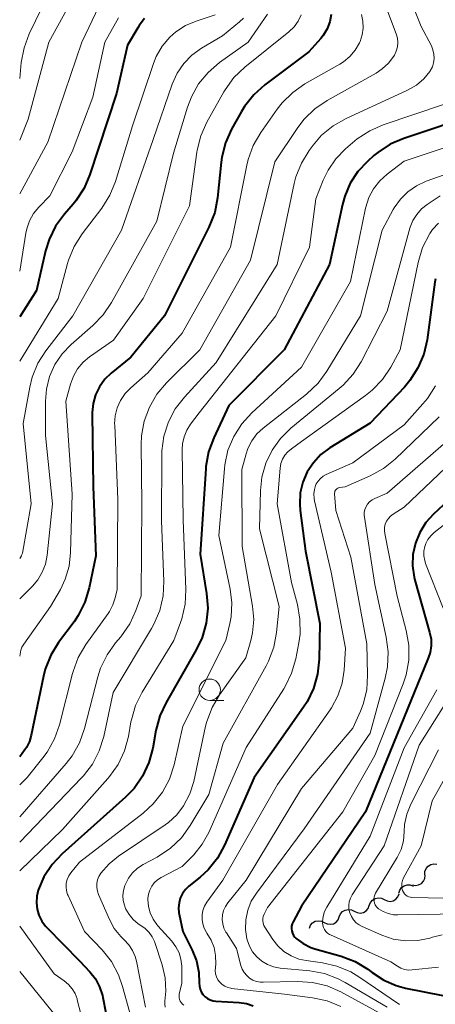
# Model space of a CAD drawing. Units: metres. Extents: x -72000 to -70000, y 21000 to 22500.
# Drawn here: x -72000 to -71951, y 21356 to 21472 of the extents above; entities that cross this region are included whole.
import ezdxf

# ---------------------------------------------------------------- set-up
doc = ezdxf.new("R2010")
doc.units = ezdxf.units.M
for name, color, linetype, lineweight in [('510200_細流', 7, 'Continuous', 30), ('633100_広葉樹林', 7, 'Continuous', 13), ('710100_等高線(計曲線)', 7, 'Continuous', 40), ('710200_等高線(主曲線)', 7, 'Continuous', 13)]:
    doc.layers.add(name, color=color, linetype=linetype, lineweight=lineweight)

msp = doc.modelspace()

# ---------------------------------------------------------------- linework, layer by layer
at = {"layer": '510200_細流', "linetype": 'Continuous', "lineweight": 30, "flags": 128}
for points in [[(-71952.58, 21371.63), (-71952.57, 21372), (-71952.44, 21372.34), (-71952.21, 21372.63), (-71951.9, 21372.82), (-71951.54, 21372.91), (-71951.18, 21372.87)], [(-71954.03, 21370.45), (-71953.67, 21370.38), (-71953.31, 21370.44), (-71952.98, 21370.6), (-71952.73, 21370.87), (-71952.57, 21371.2), (-71952.53, 21371.56)], [(-71955.62, 21369.46), (-71955.52, 21369.82), (-71955.3, 21370.12), (-71955.01, 21370.33), (-71954.66, 21370.44), (-71954.29, 21370.43), (-71953.95, 21370.3)], [(-71959.09, 21368.03), (-71958.95, 21368.37), (-71958.71, 21368.65), (-71958.39, 21368.84), (-71958.03, 21368.92), (-71957.67, 21368.87), (-71957.34, 21368.72)], [(-71957.34, 21368.72), (-71957.01, 21368.56), (-71956.64, 21368.51), (-71956.28, 21368.59), (-71955.97, 21368.78), (-71955.73, 21369.06), (-71955.59, 21369.4)], [(-71960.84, 21367.36), (-71960.51, 21367.2), (-71960.14, 21367.15), (-71959.78, 21367.23), (-71959.46, 21367.41), (-71959.22, 21367.69), (-71959.08, 21368.03)], [(-71964.35, 21366.04), (-71964.02, 21365.88), (-71963.65, 21365.83), (-71963.29, 21365.9), (-71962.97, 21366.09), (-71962.73, 21366.36), (-71962.59, 21366.7)], [(-71962.59, 21366.7), (-71962.45, 21367.04), (-71962.21, 21367.32), (-71961.89, 21367.5), (-71961.53, 21367.57), (-71961.17, 21367.53), (-71960.84, 21367.36)], [(-71966.1, 21365.38), (-71965.96, 21365.72), (-71965.72, 21365.99), (-71965.4, 21366.18), (-71965.04, 21366.25), (-71964.68, 21366.2), (-71964.35, 21366.04)]]:
    msp.add_lwpolyline(points, dxfattribs=at)
at = {"layer": '633100_広葉樹林', "linetype": 'Continuous', "lineweight": 13}
msp.add_line((-71977.76, 21392.01), (-71976.09, 21392.01), dxfattribs=at)
msp.add_circle((-71977.76, 21393.26), 1.25, dxfattribs=at)
at = {"layer": '710100_等高線(計曲線)', "linetype": 'Continuous', "lineweight": 40, "flags": 128}
for points, elevation in [([(-71985.38, 21471.74), (-71986.03, 21470.92), (-71986.19, 21470.66), (-71987.38, 21468.62), (-71988.67, 21463), (-71991.79, 21453.5), (-71992.47, 21451.9), (-71993.43, 21450.44), (-71993.75, 21450.06), (-71994.77, 21448.88), (-71995.8, 21447.47), (-71996.56, 21445.9), (-71996.97, 21444.57), (-71998.04, 21439.96), (-72000, 21436.86)], 790), ([(-71963.54, 21472.21), (-71963.71, 21471.35), (-71964.03, 21470.53), (-71964.48, 21469.78), (-71964.77, 21469.43), (-71966.14, 21467.86)], 780), ([(-71966.14, 21467.86), (-71971.31, 21463.98), (-71972.61, 21462.82), (-71973.68, 21461.45), (-71974.03, 21460.87), (-71975.19, 21458.8), (-71975.9, 21457.21), (-71976.33, 21455.52), (-71976.41, 21454.95), (-71976.84, 21450.79), (-71977.17, 21449.08), (-71977.85, 21447.34), (-71983.04, 21437), (-71987, 21432.14), (-71989.28, 21430.29), (-71990.04, 21429.56), (-71990.66, 21428.7), (-71991.12, 21427.75), (-71991.41, 21426.73), (-71991.52, 21425.68), (-71991.52, 21425.5), (-71991.41, 21417), (-71991.1, 21408.9), (-71991.87, 21405.18), (-71992.36, 21403.51), (-71993.14, 21401.95), (-71993.64, 21401.22), (-71995.45, 21398.78), (-71996.37, 21397.29), (-71997.01, 21395.67), (-71997.22, 21394.83), (-71998.64, 21387.96), (-71998.86, 21387.21), (-71999.21, 21386.51), (-71999.42, 21386.21), (-72000, 21385.42)], 780), ([(-71946.32, 21460.64), (-71955.04, 21457.74), (-71956.64, 21457.05), (-71958.09, 21456.09), (-71958.54, 21455.72), (-71959.29, 21455.05), (-71960.42, 21453.85), (-71961.32, 21452.48), (-71961.96, 21450.97), (-71962.23, 21450), (-71963.73, 21443), (-71969.05, 21433), (-71975.52, 21426.48), (-71977.29, 21422.73), (-71977.9, 21421.09), (-71978.21, 21419.38), (-71978.23, 21419.09), (-71978.87, 21409.13), (-71978.12, 21404.53), (-71977.99, 21402.79), (-71978.16, 21401.05), (-71978.63, 21399.37), (-71979.33, 21397.91), (-71982.87, 21391.77), (-71983.61, 21390.2), (-71984.06, 21388.5), (-71984.43, 21386.43), (-71984.88, 21384.74), (-71985.61, 21383.16)], 770), ([(-71951.34, 21441.31), (-71951.4, 21440.91), (-71952.32, 21434.19), (-71952.71, 21432.49), (-71953.39, 21430.89), (-71954.33, 21429.42), (-71954.98, 21428.66), (-71959, 21424.44), (-71963.7, 21421.53), (-71964.74, 21420.76), (-71965.63, 21419.81), (-71966.35, 21418.73), (-71966.86, 21417.53), (-71967.16, 21416.27), (-71967.23, 21414.97), (-71967.17, 21414.23), (-71966.55, 21409.45), (-71964.89, 21401), (-71964.95, 21396.83), (-71965.13, 21395.1), (-71965.61, 21393.42), (-71966.37, 21391.85), (-71966.77, 21391.24), (-71972.56, 21383), (-71976.03, 21375.1), (-71976.86, 21373.57), (-71977.95, 21372.21), (-71978.88, 21371.35)], 760), ([(-71948.14, 21417), (-71951.57, 21413.8), (-71952.47, 21412.8), (-71953.18, 21411.65), (-71953.69, 21410.4), (-71953.97, 21409.09), (-71954.01, 21407.74), (-71953.83, 21406.41), (-71953.74, 21406.08), (-71952.47, 21401.53), (-71952.02, 21399.98), (-71951.86, 21399.19), (-71951.85, 21398.39), (-71951.97, 21397.6), (-71952.18, 21396.94), (-71956.25, 21387), (-71959.54, 21379), (-71967, 21367.97), (-71967.99, 21366.12), (-71968.1, 21365.87), (-71968.17, 21365.6), (-71968.18, 21365.32), (-71968.15, 21365.05), (-71968.07, 21364.78), (-71967.95, 21364.53), (-71967.78, 21364.31), (-71967.64, 21364.16), (-71966.82, 21363.57), (-71965.92, 21363.13), (-71965.45, 21362.98), (-71962.36, 21362.09), (-71960.73, 21361.47), (-71959.24, 21360.57), (-71958.9, 21360.31), (-71958.73, 21360.18), (-71957.4, 21359.3), (-71955.95, 21358.67), (-71954.84, 21358.38), (-71950.48, 21357.52)], 750), ([(-71985.61, 21383.16), (-71986.61, 21381.73), (-71987.63, 21380.69), (-71995.03, 21374.09), (-71996.21, 21372.84), (-71997.16, 21371.4), (-71997.83, 21369.84), (-71998.01, 21369.11), (-71998.05, 21368.35), (-71997.97, 21367.61), (-71997.75, 21366.89), (-71997.41, 21366.21), (-71996.97, 21365.61), (-71996.82, 21365.45), (-71993, 21361.56), (-71991.8, 21360.28), (-71991.14, 21359.44), (-71990.64, 21358.5), (-71990.31, 21357.49), (-71990.26, 21357.28), (-71989.9, 21355.46)], 770), ([(-71978.88, 21371.35), (-71980.19, 21370.29), (-71980.6, 21369.89), (-71980.94, 21369.42), (-71981.2, 21368.9), (-71981.35, 21368.34), (-71981.41, 21367.77), (-71981.37, 21367.19), (-71981.34, 21367), (-71980.9, 21365), (-71979.8, 21362.82), (-71979.3, 21361.54), (-71979.02, 21360.2), (-71978.98, 21358.97), (-71978.96, 21358.61), (-71978.88, 21358.26), (-71978.74, 21357.93), (-71978.55, 21357.63), (-71978.31, 21357.36), (-71978.02, 21357.15), (-71977.7, 21356.98), (-71977.36, 21356.87), (-71977.03, 21356.83), (-71974.3, 21356.68), (-71973.47, 21356.56), (-71972.68, 21356.3)], 760)]:
    msp.add_lwpolyline(points, dxfattribs=dict(at, elevation=elevation))
at = {"layer": '710200_等高線(主曲線)', "linetype": 'Continuous', "lineweight": 13, "flags": 128}
for points, elevation in [([(-71955.9, 21478.1), (-71953, 21470.8), (-71951.82, 21468.56)], 774), ([(-71995.93, 21476.07), (-71998.88, 21469.95), (-71999.49, 21468.32), (-71999.82, 21466.59), (-72000, 21464.73)], 798), ([(-71958.59, 21477), (-71955.94, 21469.95), (-71955.8, 21469.46)], 776), ([(-71993, 21475.54), (-71996.57, 21469), (-71999, 21460), (-72000, 21457.52)], 796), ([(-71990.3, 21474.08), (-71992.74, 21469), (-71996.71, 21457.29), (-72000, 21451.25)], 794), ([(-71970.98, 21472.26), (-71973.26, 21469), (-71976.63, 21466.59), (-71977.95, 21465.45), (-71979.06, 21464.11), (-71979.91, 21462.59), (-71980.37, 21461.37), (-71982.01, 21455.99), (-71983.96, 21448.04), (-71989.24, 21438.54), (-71990.21, 21437.1), (-71991.43, 21435.84), (-71993.98, 21433.63), (-71995.04, 21432.54), (-71995.89, 21431.28), (-71996.51, 21429.88), (-71996.88, 21428.41), (-71996.99, 21427.01), (-71996.99, 21423.01), (-71996.14, 21415), (-71996.78, 21408.98), (-71996.98, 21407.96), (-71997.35, 21406.99), (-71997.89, 21406.1), (-71998.5, 21405.38), (-72000, 21403.89)], 784), ([(-71977.11, 21472.19), (-71979.36, 21471.45), (-71980.61, 21470.92), (-71981.74, 21470.18), (-71982.44, 21469.56), (-71983.32, 21468.51), (-71984.01, 21467.32), (-71984.34, 21466.5), (-71986.79, 21459.21), (-71988.79, 21452.7), (-71989.44, 21451.09), (-71990.39, 21449.58), (-71992.68, 21446.57), (-71993.61, 21445.1), (-71994.27, 21443.48), (-71994.39, 21443.09), (-71995.48, 21439), (-72000, 21431.7)], 788), ([(-71967.06, 21472.19), (-71967.42, 21471.46), (-71967.89, 21470.79), (-71968.51, 21470.2), (-71973.66, 21466.05), (-71974.92, 21464.84), (-71975.94, 21463.43), (-71976.1, 21463.16), (-71978.08, 21459.64), (-71978.8, 21458.05), (-71979.23, 21456.36), (-71979.26, 21456.14), (-71980.14, 21449.86), (-71985.53, 21439), (-71989, 21434.15), (-71991.81, 21432.19), (-71992.57, 21431.55), (-71993.22, 21430.78), (-71993.72, 21429.92), (-71994.06, 21429), (-71994.61, 21427), (-71993.86, 21416.14), (-71994.04, 21409.31), (-71994.21, 21407.73), (-71994.66, 21406.21), (-71995.24, 21405), (-71996.39, 21403), (-71999.53, 21398.6), (-71999.73, 21398.25), (-71999.86, 21397.88), (-71999.91, 21397.67), (-72000, 21397.17)], 782), ([(-71988.43, 21471.84), (-71990.02, 21469), (-71991.44, 21462.56), (-71993.85, 21456.15), (-71996.49, 21451), (-71997.74, 21449.71), (-71998.37, 21448.94), (-71998.86, 21448.08), (-71999.18, 21447.14), (-71999.28, 21446.65), (-72000, 21442.2)], 792), ([(-71973.79, 21471.8), (-71974.26, 21471.37), (-71976.27, 21469.73), (-71978.73, 21468.27), (-71979.85, 21467.47), (-71980.8, 21466.48), (-71981.57, 21465.35), (-71982.14, 21464.08), (-71984.38, 21457.62), (-71988.08, 21447), (-71993.78, 21437), (-71996.92, 21432.9), (-71997.86, 21431.43), (-71998.52, 21429.82), (-71998.82, 21428.64), (-71999.61, 21424.39), (-71998.67, 21415), (-71999.68, 21409.23), (-71999.73, 21409.06), (-71999.8, 21408.9), (-71999.86, 21408.81), (-72000, 21408.62)], 786), ([(-71960, 21472.22), (-71959.84, 21471.43), (-71959.81, 21470.63), (-71959.92, 21469.84), (-71960.17, 21469.07), (-71960.24, 21468.91), (-71960.73, 21468.06), (-71961.37, 21467.31), (-71962.12, 21466.69), (-71962.55, 21466.42)], 778), ([(-71955.8, 21469.46), (-71955.75, 21468.95), (-71955.79, 21468.44), (-71955.92, 21467.94), (-71956.13, 21467.47), (-71956.21, 21467.34), (-71956.83, 21466.53), (-71957.58, 21465.85), (-71958.28, 21465.38), (-71964.02, 21462.17), (-71965.46, 21461.18), (-71966.71, 21459.97), (-71967.43, 21459.02), (-71970.14, 21455), (-71973, 21443.5), (-71978.93, 21433), (-71982.82, 21429.16), (-71983.94, 21427.83), (-71984.82, 21426.32), (-71985.43, 21424.68), (-71985.74, 21422.97), (-71985.78, 21421.94), (-71985.7, 21415), (-71985.77, 21404.23), (-71986.39, 21402.53), (-71987.11, 21400.97), (-71988.17, 21399.46), (-71988.77, 21398.76), (-71989.78, 21397.34), (-71990.54, 21395.77), (-71990.85, 21394.76), (-71992.41, 21388.72), (-71992.99, 21387.07), (-71993.85, 21385.55), (-71994.55, 21384.65), (-72000, 21378.38)], 776), ([(-71951.82, 21468.56), (-71951.63, 21468.09), (-71951.51, 21467.6), (-71951.49, 21467.09), (-71951.55, 21466.58), (-71951.7, 21466.09), (-71951.94, 21465.64), (-71952, 21465.54), (-71952.71, 21464.69), (-71953.55, 21463.97), (-71954.61, 21463.36), (-71961.8, 21460.07), (-71963.32, 21459.21), (-71964.66, 21458.1), (-71965.67, 21456.93), (-71966.12, 21456.33), (-71967.03, 21454.85), (-71967.67, 21453.23), (-71967.87, 21452.44), (-71969.87, 21443), (-71977, 21431.51), (-71980.72, 21427.49), (-71981.79, 21426.11), (-71982.6, 21424.57), (-71983.14, 21422.91), (-71983.37, 21421.18), (-71983.38, 21420.73), (-71983.41, 21413), (-71983.14, 21405.97), (-71983.22, 21404.23), (-71983.6, 21402.53), (-71984.28, 21400.92), (-71984.56, 21400.42), (-71989.06, 21392.94), (-71990.17, 21387.78), (-71990.69, 21386.12), (-71991.48, 21384.57), (-71992.53, 21383.18), (-71992.75, 21382.95), (-72000, 21375.42)], 774), ([(-71962.55, 21466.42), (-71966.61, 21464.11), (-71968.04, 21463.12), (-71969.29, 21461.89), (-71969.85, 21461.17), (-71971.79, 21458.41), (-71972.66, 21456.9), (-71973.26, 21455.27), (-71973.41, 21454.62), (-71975.34, 21445), (-71981, 21434.97), (-71985, 21430.31), (-71987, 21428.58), (-71987.66, 21427.89), (-71988.2, 21427.1), (-71988.59, 21426.23), (-71988.82, 21425.3), (-71988.89, 21424.35), (-71988.88, 21424.2), (-71988.5, 21415.5), (-71988.6, 21405), (-71988.82, 21404), (-71989.08, 21403.17), (-71989.48, 21402.4), (-71989.64, 21402.17), (-71992.25, 21398.54), (-71993.14, 21397.04), (-71993.75, 21395.41), (-71993.82, 21395.16), (-71995.35, 21389.14), (-71995.92, 21387.5), (-71996.77, 21385.97), (-71997.28, 21385.29), (-71999.14, 21383), (-72000, 21382.13)], 778), ([(-71950.38, 21461.68), (-71957.44, 21459.33), (-71959.03, 21458.63), (-71960.49, 21457.67), (-71960.78, 21457.44), (-71961.86, 21456.51), (-71963, 21455.35), (-71963.91, 21454.01), (-71964.47, 21452.84), (-71965.32, 21450.68), (-71966.09, 21445), (-71970.03, 21437), (-71979, 21425.64), (-71980, 21424.32), (-71980.45, 21423.61), (-71980.76, 21422.83), (-71980.94, 21422.02), (-71980.98, 21421.35), (-71980.86, 21413.14), (-71980.55, 21404.99), (-71980.64, 21403.25), (-71981.02, 21401.55), (-71981.17, 21401.13), (-71981.96, 21399), (-71985.66, 21392.96), (-71986.44, 21391.4), (-71986.93, 21389.73), (-71986.98, 21389.49), (-71987.28, 21387.79), (-71987.74, 21386.11), (-71988.48, 21384.53), (-71989.48, 21383.1), (-71989.67, 21382.89), (-71995, 21376.91), (-72000, 21372.08)], 772), ([(-71945.34, 21458.3), (-71955, 21455.06), (-71957, 21453.55), (-71957.86, 21452.77), (-71958.58, 21451.85), (-71959.12, 21450.81), (-71959.48, 21449.7), (-71959.51, 21449.57), (-71961.28, 21441), (-71967, 21431), (-71972.84, 21425.64), (-71974.01, 21424.35), (-71974.95, 21422.88), (-71975.62, 21421.27), (-71975.99, 21419.57), (-71976.04, 21419.11), (-71976.7, 21411.3), (-71975.37, 21405.01), (-71975.18, 21403.41), (-71975.26, 21401.79), (-71975.41, 21401), (-71975.88, 21399), (-71980.89, 21389), (-71981.93, 21384.48), (-71982.47, 21382.82), (-71983.29, 21381.28), (-71984.37, 21379.91), (-71985.56, 21378.82), (-71993, 21373.08), (-71994, 21371.85), (-71994.25, 21371.48), (-71994.43, 21371.08), (-71994.54, 21370.65), (-71994.57, 21370.2), (-71994.53, 21369.76), (-71994.4, 21369.33), (-71994.34, 21369.18), (-71992.43, 21365), (-71990.36, 21362.83), (-71989.27, 21361.47), (-71988.43, 21359.94), (-71987.95, 21358.56), (-71987.11, 21355.49)], 768), ([(-71945, 21455.35), (-71952.43, 21452.72), (-71953.55, 21452.2), (-71954.57, 21451.5), (-71955.45, 21450.64), (-71956.17, 21449.63), (-71956.3, 21449.4), (-71957.59, 21447), (-71960.13, 21437), (-71964.05, 21430.51), (-71965.08, 21429.11), (-71966.45, 21427.81), (-71971.5, 21423.85), (-71972.23, 21423.17), (-71972.84, 21422.36), (-71973.3, 21421.46), (-71973.51, 21420.84), (-71974.01, 21419), (-71973.97, 21410.03), (-71972.75, 21403.05), (-71972.61, 21401.48), (-71972.75, 21399.91), (-71972.96, 21399), (-71973.54, 21397), (-71976.61, 21392.68), (-71977.49, 21391.18), (-71978.1, 21389.54), (-71978.24, 21388.99), (-71979.63, 21382.54), (-71980.08, 21381.08), (-71980.81, 21379.67), (-71981.6, 21378.64), (-71982.57, 21377.75), (-71982.96, 21377.47), (-71988.43, 21373.81), (-71989.54, 21372.92), (-71990.5, 21371.82), (-71990.73, 21371.44), (-71990.89, 21371.03), (-71990.98, 21370.59)], 766), ([(-71950.79, 21451), (-71952.31, 21450), (-71952.97, 21449.48), (-71953.53, 21448.85), (-71953.98, 21448.13), (-71954.29, 21447.35), (-71954.32, 21447.25), (-71957, 21437.54), (-71960.05, 21431.62), (-71960.98, 21430.15), (-71962.16, 21428.86), (-71962.6, 21428.48), (-71968.26, 21423.83), (-71969.47, 21422.64), (-71970.46, 21421.27), (-71971.19, 21419.74), (-71971.65, 21418.11), (-71971.82, 21416.54), (-71971.92, 21412.08), (-71969.65, 21403), (-71969.94, 21399.95), (-71970.25, 21398.24), (-71970.86, 21396.6), (-71971.15, 21396.04), (-71976.17, 21387), (-71977.88, 21381), (-71980.06, 21377.37), (-71981.08, 21375.96), (-71982.33, 21374.75), (-71983.91, 21373.7), (-71985.55, 21372.82), (-71986.21, 21372.39), (-71986.78, 21371.85), (-71987.25, 21371.23), (-71987.61, 21370.52), (-71987.68, 21370.35), (-71987.85, 21369.79), (-71987.92, 21369.2), (-71987.89, 21368.62), (-71987.75, 21368.05), (-71987.61, 21367.68), (-71987.58, 21367.61), (-71987.2, 21366.96), (-71986.72, 21366.38), (-71986.14, 21365.9), (-71985.81, 21365.68), (-71985.3, 21365.33), (-71984.86, 21364.88), (-71984.5, 21364.37)], 764), ([(-71950.98, 21447.82), (-71951.67, 21447.07), (-71952, 21446.6), (-71952.04, 21446.53), (-71952.84, 21444.97), (-71953.36, 21443.24), (-71955.48, 21433), (-71956.58, 21430.99), (-71957.55, 21429.54), (-71958.76, 21428.28), (-71959.51, 21427.68), (-71967, 21422.28), (-71968.19, 21421.45), (-71968.61, 21421.1), (-71968.96, 21420.68), (-71969.23, 21420.21), (-71969.42, 21419.7), (-71969.51, 21419.17), (-71969.88, 21415), (-71968.19, 21405.81), (-71967.5, 21403.22), (-71967.2, 21401.51), (-71967.19, 21399.77), (-71967.34, 21398.74), (-71967.69, 21396.89), (-71968.17, 21395.21), (-71968.93, 21393.64), (-71969.09, 21393.38), (-71973.49, 21386.51), (-71977.87, 21376.57), (-71978.63, 21375.19)], 762), ([(-71951.35, 21428.79), (-71952.28, 21427.31), (-71952.81, 21426.68), (-71955, 21424.24), (-71961, 21419.79), (-71964.12, 21418.43), (-71964.48, 21418.23), (-71964.8, 21417.98), (-71965.08, 21417.67), (-71965.29, 21417.32), (-71965.36, 21417.16), (-71965.51, 21416.66), (-71965.58, 21416.15), (-71965.55, 21415.62), (-71965.5, 21415.35), (-71963.55, 21407), (-71961.88, 21398.12), (-71962.03, 21395.56), (-71962.25, 21394.01), (-71962.75, 21392.53), (-71963.49, 21391.15), (-71963.66, 21390.91), (-71969.82, 21382.18), (-71976.21, 21371)], 758), ([(-71950.9, 21425.19), (-71956.06, 21420.23), (-71957.42, 21419.14), (-71958.97, 21418.29), (-71961.91, 21417), (-71962.55, 21416.9), (-71962.67, 21416.88), (-71962.78, 21416.83), (-71962.88, 21416.76), (-71962.97, 21416.67), (-71963.04, 21416.58), (-71963.1, 21416.47), (-71963.13, 21416.35), (-71963.15, 21416.23), (-71963.14, 21416.16), (-71963, 21414.21), (-71961.23, 21408.77), (-71959.36, 21398.64), (-71959.28, 21394.96), (-71959.39, 21393.24), (-71959.8, 21391.57), (-71960.12, 21390.76), (-71961, 21388.76), (-71967, 21381.7), (-71973.51, 21371), (-71975.64, 21368.35), (-71975.93, 21367.91), (-71976.14, 21367.43)], 756), ([(-71949.22, 21423), (-71957, 21416.23), (-71958.45, 21415.61), (-71958.76, 21415.45), (-71959.04, 21415.23), (-71959.28, 21414.97), (-71959.46, 21414.67), (-71959.6, 21414.35), (-71959.67, 21414), (-71959.68, 21413.65), (-71959.66, 21413.44), (-71958.44, 21405.56), (-71957.1, 21399.41), (-71956.87, 21397.68), (-71956.96, 21395.94), (-71957.23, 21394.62), (-71959, 21388.18), (-71966.71, 21377)], 754), ([(-71946.93, 21422.3), (-71955, 21414.6), (-71956.28, 21413.8), (-71956.59, 21413.57), (-71956.85, 21413.29), (-71957.06, 21412.97), (-71957.21, 21412.62), (-71957.29, 21412.25), (-71957.31, 21411.87), (-71957.27, 21411.52), (-71955.81, 21404.19), (-71954.75, 21400.18), (-71954.45, 21398.46)], 752), ([(-71945, 21416.69), (-71951.5, 21411.64), (-71951.89, 21411.27), (-71952.22, 21410.84), (-71952.47, 21410.35), (-71952.59, 21410), (-71952.69, 21409.46), (-71952.69, 21408.91), (-71952.6, 21408.37)], 748), ([(-71952.6, 21408.37), (-71952.49, 21408.03), (-71950.45, 21402.79)], 748), ([(-71954.45, 21398.46), (-71954.46, 21396.72), (-71954.77, 21395), (-71955.12, 21393.94), (-71958.42, 21385.58), (-71962.19, 21379), (-71971, 21367.79), (-71971.39, 21367), (-71971.49, 21366.75), (-71971.54, 21366.49), (-71971.55, 21366.22), (-71971.51, 21365.96), (-71971.43, 21365.7), (-71971.31, 21365.48), (-71970.39, 21364.07), (-71969.79, 21363.3), (-71969.07, 21362.65), (-71968.24, 21362.14), (-71967.34, 21361.77), (-71966.47, 21361.58), (-71964.57, 21361.32), (-71962.87, 21360.93), (-71961.26, 21360.26), (-71960.32, 21359.69), (-71955.54, 21356.46)], 752), ([(-71948.53, 21394.28), (-71953.23, 21386.77), (-71957.36, 21375), (-71961.08, 21369.27), (-71961.28, 21368.89), (-71961.42, 21368.47), (-71961.48, 21368.05), (-71961.46, 21367.61), (-71961.36, 21367.16), (-71961.18, 21366.74), (-71960.94, 21366.36), (-71960.63, 21366.02), (-71960.27, 21365.75), (-71959.92, 21365.56), (-71957.63, 21364.57), (-71956.27, 21364.11), (-71954.84, 21363.9), (-71953.4, 21363.93), (-71951.99, 21364.22), (-71951.68, 21364.32), (-71950.54, 21364.6)], 746), ([(-71951.17, 21393.26), (-71955, 21386.48), (-71959, 21376.15), (-71964.05, 21367.85), (-71964.32, 21367.32), (-71964.49, 21366.74), (-71964.55, 21366.15), (-71964.55, 21366), (-71964.52, 21365.73), (-71964.45, 21365.46), (-71964.33, 21365.22), (-71964.17, 21365), (-71963.97, 21364.81), (-71963.74, 21364.65), (-71963.62, 21364.59), (-71956.55, 21361.45), (-71955.78, 21360.92), (-71955.38, 21360.7), (-71954.96, 21360.55), (-71954.51, 21360.48), (-71954.07, 21360.49), (-71950.98, 21360.8)], 748), ([(-71947, 21388.69), (-71951.73, 21380.27), (-71953, 21374.99), (-71955.07, 21371.25), (-71955.19, 21370.97), (-71955.27, 21370.66), (-71955.29, 21370.35), (-71955.26, 21370.04), (-71955.18, 21369.77), (-71955.09, 21369.58), (-71954.97, 21369.41), (-71954.83, 21369.26), (-71954.65, 21369.14), (-71954.46, 21369.05), (-71954.26, 21369), (-71954.09, 21368.98), (-71946.43, 21368.79)], 742), ([(-71951, 21386.23), (-71954.23, 21379.86), (-71954.69, 21378.72), (-71954.95, 21377.51), (-71955, 21376.66), (-71955.09, 21375.61), (-71955.36, 21374.59), (-71955.81, 21373.64), (-71955.88, 21373.51), (-71958.35, 21369.47), (-71958.45, 21369.26), (-71958.52, 21369.03), (-71958.55, 21368.79), (-71958.53, 21368.55), (-71958.48, 21368.31), (-71958.38, 21368.09), (-71958.25, 21367.89), (-71958.08, 21367.72), (-71958, 21367.65), (-71957.46, 21367.32), (-71956.88, 21367.08), (-71956.26, 21366.95), (-71955.75, 21366.92), (-71948.33, 21367.07)], 744), ([(-71966.71, 21377), (-71972.3, 21369.49), (-71972.89, 21368.52), (-71973.31, 21367.47), (-71973.54, 21366.37), (-71973.57, 21365.24), (-71973.41, 21364.12), (-71973.38, 21364), (-71973.12, 21363.28), (-71972.75, 21362.61), (-71972.26, 21362.02), (-71971.67, 21361.52), (-71971.01, 21361.13), (-71970.3, 21360.86), (-71969.52, 21360.71), (-71966.05, 21360.39), (-71964.34, 21360.08), (-71962.71, 21359.47), (-71961.89, 21359.04), (-71957, 21356.14)], 754), ([(-71978.63, 21375.19), (-71979.61, 21373.97), (-71979.78, 21373.8), (-71981, 21372.59), (-71983.45, 21371.3), (-71983.87, 21371.03), (-71984.25, 21370.68), (-71984.55, 21370.28), (-71984.78, 21369.83), (-71984.93, 21369.34), (-71985, 21368.84), (-71985, 21368.73), (-71984.93, 21367.93), (-71984.72, 21367.16), (-71984.39, 21366.44), (-71983.93, 21365.79), (-71983.83, 21365.67), (-71982.19, 21363.85), (-71981.71, 21363.21), (-71981.35, 21362.5), (-71981.12, 21361.74), (-71981.02, 21360.95), (-71981.02, 21360.74), (-71981.04, 21358.96), (-71981.32, 21357.68), (-71981.34, 21357.47), (-71981.33, 21357.26), (-71981.28, 21357.05), (-71981.2, 21356.85), (-71981.09, 21356.67), (-71980.94, 21356.51), (-71980.77, 21356.38)], 762), ([(-71990.98, 21370.59), (-71990.98, 21370.15), (-71990.91, 21369.71), (-71990.78, 21369.3), (-71989.5, 21366.38), (-71988.93, 21365.33), (-71988.18, 21364.4), (-71987.76, 21364), (-71987.23, 21363.43), (-71986.8, 21362.78), (-71986.49, 21362.07), (-71986.34, 21361.52), (-71985.28, 21356.16)], 766), ([(-71976.21, 21371), (-71978.08, 21368.41), (-71978.36, 21367.95), (-71978.55, 21367.45), (-71978.65, 21366.93), (-71978.66, 21366.39), (-71978.58, 21365.87), (-71978.4, 21365.36), (-71978.14, 21364.89), (-71978.08, 21364.8), (-71977.59, 21363.99), (-71977.25, 21363.1), (-71977.07, 21362.17), (-71977.05, 21361.22), (-71977.1, 21360.79), (-71977.12, 21360.42), (-71977.08, 21360.04), (-71976.97, 21359.68), (-71976.8, 21359.35), (-71976.58, 21359.05), (-71976.31, 21358.79), (-71975.99, 21358.59), (-71975.65, 21358.44), (-71975.29, 21358.35), (-71975.2, 21358.34), (-71969, 21357.68), (-71965.73, 21357.25), (-71964.03, 21356.87), (-71962.42, 21356.2)], 758), ([(-71976.14, 21367.43), (-71976.26, 21366.92), (-71976.3, 21366.4), (-71976.24, 21365.88), (-71976.09, 21365.38), (-71975.86, 21364.91), (-71975.81, 21364.83), (-71974.62, 21363), (-71974.1, 21361), (-71973.95, 21360.57), (-71973.72, 21360.18), (-71973.43, 21359.83), (-71973.09, 21359.53), (-71972.7, 21359.3), (-71972.27, 21359.14), (-71971.82, 21359.06), (-71971.51, 21359.05), (-71967.47, 21359.15), (-71965.73, 21359.04), (-71964.03, 21358.63), (-71962.43, 21357.93), (-71957.07, 21355)], 756), ([(-72000, 21365.62), (-71995.97, 21360.03), (-71994.78, 21359.22), (-71994.28, 21358.8), (-71993.85, 21358.3), (-71993.52, 21357.73), (-71993.29, 21357.12), (-71993.26, 21357), (-71992.81, 21355.19)], 772), ([(-71984.5, 21364.37), (-71984.23, 21363.81), (-71984.19, 21363.7), (-71983.33, 21361.09), (-71982.97, 21359.56), (-71982.88, 21358), (-71983, 21356.83), (-71983.02, 21356.48), (-71982.99, 21356.14)], 764), ([(-72000, 21360.31), (-71995.37, 21354.63)], 774)]:
    msp.add_lwpolyline(points, dxfattribs=dict(at, elevation=elevation))

doc.saveas('drawing.dxf')
